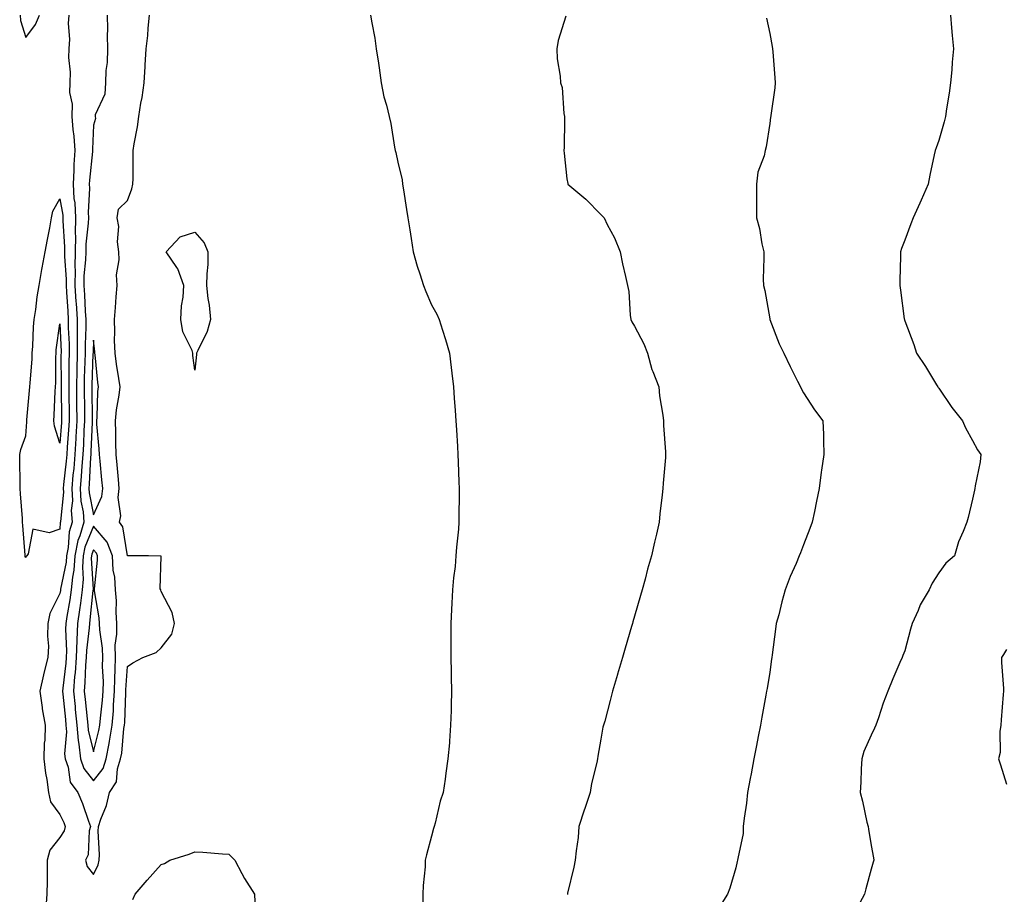
# Model space of a CAD drawing. Units: inches. Extents: x 878723 to 881363, y 7374458 to 7376272.
# Drawn here: x 880126 to 880417, y 7374762 to 7375021 of the extents above; entities that cross this region are included whole.
import ezdxf

# ---------------------------------------------------------------- set-up
doc = ezdxf.new("R2010")
doc.units = ezdxf.units.IN
doc.header["$MEASUREMENT"] = 0
doc.layers.add('Contour_87877374', color=7, linetype='Continuous', true_color=0x5ddc6a)

msp = doc.modelspace()

# ---------------------------------------------------------------- linework, layer by layer
at = {"layer": 'Contour_87877374'}
for points in [[(880126.38, 7375021.92, 3431), (880126.45, 7375020.32, 3431), (880128.05, 7375015.26, 3431), (880130.85, 7375019.12, 3431), (880132.03, 7375021.92, 3431)], [(880140.76, 7375021.92, 3431), (880140.51, 7375019.46, 3431), (880140.94, 7375014.81, 3431), (880140.73, 7375011.92, 3431), (880140.59, 7375009.38, 3431), (880141.15, 7375005.02, 3431), (880141.02, 7375001.92, 3431), (880140.91, 7374999.06, 3431), (880141.68, 7374995.55, 3431), (880141.59, 7374991.92, 3431), (880141.9, 7374988.07, 3431), (880142.25, 7374986.12, 3431), (880142.52, 7374981.92, 3431), (880142.25, 7374977.72, 3431), (880142.21, 7374976.09, 3431), (880141.97, 7374971.92, 3431), (880142.26, 7374967.71, 3431), (880142.5, 7374966.37, 3431), (880142.74, 7374961.92, 3431), (880142.63, 7374957.34, 3431), (880142.68, 7374956.55, 3431), (880142.59, 7374951.92, 3431), (880142.52, 7374947.45, 3431), (880142.6, 7374946.47, 3431), (880142.54, 7374941.92, 3431), (880142.84, 7374937.13, 3431), (880142.86, 7374936.74, 3431), (880143.16, 7374931.92, 3431), (880143.16, 7374927.03, 3431), (880143.15, 7374926.82, 3431), (880143.15, 7374921.92, 3431), (880143.06, 7374916.93, 3431), (880143.06, 7374916.91, 3431), (880142.98, 7374911.92, 3431), (880143.04, 7374906.93, 3431), (880143.04, 7374906.91, 3431), (880143.1, 7374901.92, 3431), (880142.83, 7374897.14, 3431), (880142.79, 7374896.66, 3431), (880142.51, 7374891.92, 3431), (880142.17, 7374887.8, 3431), (880141.94, 7374885.81, 3431), (880141.6, 7374881.92, 3431), (880141.77, 7374878.2, 3431), (880141.47, 7374875.34, 3431), (880141.69, 7374871.92, 3431), (880140.87, 7374869.1, 3431), (880140.55, 7374864.42, 3431), (880140.04, 7374861.92, 3431), (880139.91, 7374860.06, 3431), (880138.26, 7374852.13, 3431), (880138.24, 7374851.92, 3431), (880138.22, 7374851.75, 3431), (880138.05, 7374850.83, 3431), (880135.09, 7374844.88, 3431), (880134.5, 7374841.92, 3431), (880134.38, 7374838.25, 3431), (880134.69, 7374835.28, 3431), (880134.56, 7374831.92, 3431), (880133.36, 7374827.23, 3431), (880133.21, 7374826.76, 3431), (880132.18, 7374821.92, 3431), (880132.85, 7374817.12, 3431), (880132.87, 7374816.74, 3431), (880133.72, 7374811.92, 3431), (880133.59, 7374807.47, 3431), (880133.43, 7374806.54, 3431), (880133.34, 7374801.92, 3431), (880133.84, 7374797.71, 3431), (880134.21, 7374795.76, 3431), (880134.74, 7374791.92, 3431), (880135.35, 7374789.22, 3431), (880138.05, 7374785.49, 3431), (880139.24, 7374783.11, 3431), (880139.69, 7374781.92, 3431), (880139.35, 7374780.62, 3431), (880138.05, 7374778.62, 3431), (880135.12, 7374774.85, 3431), (880134.37, 7374771.92, 3431), (880134.3, 7374768.17, 3431), (880134.29, 7374765.68, 3431), (880134.22, 7374761.92, 3431), (880133.96, 7374757.83, 3431)], [(880152.07, 7375021.92, 3432), (880152.21, 7375017.76, 3432), (880152.03, 7375015.9, 3432), (880152.21, 7375011.92, 3432), (880152.06, 7375007.91, 3432), (880151.7, 7375005.57, 3432), (880151.54, 7375001.92, 3432), (880151.41, 7374998.56, 3432), (880148.55, 7374992.42, 3432), (880148.5, 7374991.92, 3432), (880148.61, 7374991.36, 3432), (880148.05, 7374989.4, 3432), (880147.73, 7374982.24, 3432), (880147.75, 7374981.92, 3432), (880147.73, 7374981.6, 3432), (880146.85, 7374973.12, 3432), (880146.78, 7374971.92, 3432), (880146.86, 7374970.73, 3432), (880146.42, 7374963.55, 3432), (880146.51, 7374961.92, 3432), (880146.47, 7374960.34, 3432), (880145.76, 7374954.21, 3432), (880145.72, 7374951.92, 3432), (880145.68, 7374949.55, 3432), (880145.19, 7374944.78, 3432), (880145.16, 7374941.92, 3432), (880145.33, 7374939.2, 3432), (880145.6, 7374934.37, 3432), (880145.75, 7374931.92, 3432), (880145.75, 7374929.62, 3432), (880145.52, 7374924.45, 3432), (880145.52, 7374921.92, 3432), (880145.47, 7374919.34, 3432), (880145.3, 7374914.67, 3432), (880145.25, 7374911.92, 3432), (880145.34, 7374904.63, 3432), (880145.38, 7374901.92, 3432), (880145.22, 7374899.09, 3432), (880145.05, 7374894.92, 3432), (880144.87, 7374891.92, 3432), (880144.58, 7374888.45, 3432), (880144.43, 7374885.54, 3432), (880144.12, 7374881.92, 3432), (880144.29, 7374878.16, 3432), (880144.95, 7374875.02, 3432), (880145.14, 7374871.92, 3432), (880143.97, 7374867.84, 3432), (880143.44, 7374866.53, 3432), (880142.5, 7374861.92, 3432), (880142.22, 7374857.75, 3432), (880141.79, 7374855.66, 3432), (880141.46, 7374851.92, 3432), (880141.05, 7374848.92, 3432), (880140.13, 7374844, 3432), (880139.82, 7374841.92, 3432), (880139.74, 7374840.23, 3432), (880140, 7374833.87, 3432), (880139.93, 7374831.92, 3432), (880139.8, 7374830.17, 3432), (880138.95, 7374822.82, 3432), (880138.88, 7374821.92, 3432), (880138.97, 7374821, 3432), (880139.7, 7374813.57, 3432), (880139.88, 7374811.92, 3432), (880140.02, 7374809.95, 3432), (880139.5, 7374803.37, 3432), (880139.64, 7374801.92, 3432), (880140.52, 7374799.45, 3432), (880141.17, 7374795.04, 3432), (880143.35, 7374791.92, 3432), (880144.81, 7374788.68, 3432), (880146.53, 7374783.44, 3432), (880147.11, 7374781.92, 3432), (880146.77, 7374780.64, 3432), (880146.45, 7374773.52, 3432), (880145.66, 7374771.92, 3432), (880146.18, 7374770.05, 3432), (880148.05, 7374767.7, 3432), (880149.38, 7374770.59, 3432), (880149.7, 7374771.92, 3432), (880149.77, 7374773.64, 3432), (880149.44, 7374780.53, 3432), (880149.52, 7374781.92, 3432), (880150.2, 7374784.07, 3432), (880151.85, 7374788.12, 3432), (880152.76, 7374791.92, 3432), (880154.84, 7374795.13, 3432), (880155.13, 7374799, 3432), (880156.05, 7374801.92, 3432), (880156.37, 7374803.6, 3432), (880157.05, 7374810.92, 3432), (880157.21, 7374811.92, 3432), (880157.27, 7374812.7, 3432), (880157.6, 7374821.47, 3432), (880157.63, 7374821.92, 3432), (880157.64, 7374822.33, 3432), (880158.05, 7374829.27, 3432), (880159.65, 7374830.32, 3432), (880162.63, 7374831.92, 3432), (880166.56, 7374833.41, 3432), (880168.05, 7374834.78, 3432), (880171.17, 7374838.8, 3432), (880171.94, 7374841.92, 3432), (880171.29, 7374845.16, 3432), (880168.05, 7374851.45, 3432), (880167.91, 7374851.78, 3432), (880167.9, 7374851.92, 3432), (880167.76, 7374852.21, 3432), (880168.02, 7374861.89, 3432), (880164.3, 7374861.92, 3432), (880158.1, 7374861.97, 3432), (880158.05, 7374861.97, 3432), (880156.72, 7374870.59, 3432), (880155.7, 7374871.92, 3432), (880156.13, 7374873.84, 3432), (880155.34, 7374879.21, 3432), (880155.66, 7374881.92, 3432), (880155.41, 7374884.57, 3432), (880155.01, 7374888.88, 3432), (880154.71, 7374891.92, 3432), (880154.59, 7374895.38, 3432), (880154.63, 7374898.5, 3432), (880154.49, 7374901.92, 3432), (880154.81, 7374905.16, 3432), (880155.59, 7374909.46, 3432), (880155.88, 7374911.92, 3432), (880155.53, 7374914.44, 3432), (880154.82, 7374918.69, 3432), (880154.4, 7374921.92, 3432), (880154.28, 7374925.69, 3432), (880154.38, 7374928.25, 3432), (880154.24, 7374931.92, 3432), (880154.58, 7374935.39, 3432), (880154.73, 7374938.6, 3432), (880155.02, 7374941.92, 3432), (880154.88, 7374945.09, 3432), (880155.65, 7374949.52, 3432), (880155.48, 7374951.92, 3432), (880155.1, 7374954.87, 3432), (880155.54, 7374959.41, 3432), (880154.99, 7374961.92, 3432), (880155.44, 7374964.53, 3432), (880158.05, 7374967.09, 3432), (880159.39, 7374970.58, 3432), (880159.71, 7374971.92, 3432), (880159.72, 7374973.59, 3432), (880159.73, 7374980.24, 3432), (880159.75, 7374981.92, 3432), (880160.01, 7374983.88, 3432), (880161.08, 7374988.89, 3432), (880161.41, 7374991.92, 3432), (880162.04, 7374995.91, 3432), (880162.38, 7374997.59, 3432), (880162.99, 7375001.92, 3432), (880163.27, 7375006.7, 3432), (880163.29, 7375007.17, 3432), (880163.57, 7375011.92, 3432), (880164.07, 7375015.91, 3432), (880164.18, 7375018.05, 3432), (880164.6, 7375021.92, 3432)], [(880230, 7375021.92, 3432), (880230.33, 7375019.64, 3432), (880231.25, 7375015.12, 3432), (880231.65, 7375011.92, 3432), (880232.29, 7375007.68, 3432), (880232.49, 7375006.36, 3432), (880233.16, 7375001.92, 3432), (880233.92, 7374997.79, 3432), (880234.69, 7374995.28, 3432), (880235.45, 7374991.92, 3432), (880235.95, 7374989.82, 3432), (880237.09, 7374982.88, 3432), (880237.29, 7374981.92, 3432), (880237.43, 7374981.3, 3432), (880238.05, 7374978.41, 3432), (880239.3, 7374973.16, 3432), (880239.43, 7374971.92, 3432), (880239.72, 7374970.25, 3432), (880240.57, 7374964.44, 3432), (880241.04, 7374961.92, 3432), (880241.59, 7374958.38, 3432), (880241.96, 7374955.83, 3432), (880242.59, 7374951.92, 3432), (880243.78, 7374947.65, 3432), (880244.54, 7374945.43, 3432), (880245.62, 7374941.92, 3432), (880246.31, 7374940.18, 3432), (880248.05, 7374936.18, 3432), (880249.6, 7374933.47, 3432), (880250.31, 7374931.92, 3432), (880251.27, 7374928.7, 3432), (880252.11, 7374925.97, 3432), (880253.28, 7374921.92, 3432), (880253.77, 7374917.64, 3432), (880253.99, 7374915.98, 3432), (880254.46, 7374911.92, 3432), (880254.71, 7374908.57, 3432), (880255.02, 7374904.95, 3432), (880255.24, 7374901.92, 3432), (880255.37, 7374899.24, 3432), (880255.65, 7374894.32, 3432), (880255.77, 7374891.92, 3432), (880255.85, 7374889.72, 3432), (880256.13, 7374883.84, 3432), (880256.21, 7374881.92, 3432), (880256.19, 7374880.06, 3432), (880256.13, 7374873.84, 3432), (880256.11, 7374871.92, 3432), (880255.96, 7374869.83, 3432), (880255.43, 7374864.54, 3432), (880255.24, 7374861.92, 3432), (880254.96, 7374858.83, 3432), (880254.54, 7374855.43, 3432), (880254.25, 7374851.92, 3432), (880254.05, 7374847.92, 3432), (880253.89, 7374846.08, 3432), (880253.69, 7374841.92, 3432), (880253.7, 7374837.57, 3432), (880253.69, 7374836.28, 3432), (880253.69, 7374831.92, 3432), (880253.77, 7374827.64, 3432), (880253.84, 7374826.13, 3432), (880253.91, 7374821.92, 3432), (880253.82, 7374817.69, 3432), (880253.78, 7374816.19, 3432), (880253.67, 7374811.92, 3432), (880253.3, 7374807.17, 3432), (880253.32, 7374806.65, 3432), (880252.84, 7374801.92, 3432), (880252.28, 7374797.69, 3432), (880252.01, 7374795.88, 3432), (880251.5, 7374791.92, 3432), (880250.57, 7374789.4, 3432), (880249.06, 7374782.93, 3432), (880248.75, 7374781.92, 3432), (880248.62, 7374781.35, 3432), (880248.05, 7374779.02, 3432), (880246.5, 7374773.47, 3432), (880246.17, 7374771.92, 3432), (880246.09, 7374769.96, 3432), (880245.5, 7374764.47, 3432), (880245.41, 7374761.92, 3432), (880245.43, 7374759.3, 3432)], [(880287.72, 7375021.58, 3433), (880285.51, 7375014.46, 3433), (880285.06, 7375011.92, 3433), (880285.13, 7375009, 3433), (880286.08, 7375003.89, 3433), (880286.16, 7375001.92, 3433), (880286.62, 7375000.49, 3433), (880287.12, 7374992.85, 3433), (880287.32, 7374991.92, 3433), (880287.31, 7374991.18, 3433), (880287.2, 7374982.77, 3433), (880287.19, 7374981.92, 3433), (880287.25, 7374981.12, 3433), (880288.05, 7374973.5, 3433), (880288.28, 7374972.15, 3433), (880288.33, 7374971.92, 3433), (880293.64, 7374967.51, 3433), (880298.05, 7374962.91, 3433), (880298.56, 7374962.43, 3433), (880299.04, 7374961.92, 3433), (880299.98, 7374959.99, 3433), (880302.14, 7374956.01, 3433), (880303.77, 7374951.92, 3433), (880304.52, 7374948.39, 3433), (880305.39, 7374944.58, 3433), (880305.98, 7374941.92, 3433), (880306.32, 7374940.19, 3433), (880306.79, 7374933.18, 3433), (880306.99, 7374931.92, 3433), (880307.29, 7374931.16, 3433), (880308.05, 7374929.91, 3433), (880310.85, 7374924.72, 3433), (880311.87, 7374921.92, 3433), (880313.21, 7374917.08, 3433), (880313.5, 7374916.47, 3433), (880315.21, 7374911.92, 3433), (880315.47, 7374909.34, 3433), (880316.4, 7374903.56, 3433), (880316.59, 7374901.92, 3433), (880316.64, 7374900.51, 3433), (880317.22, 7374892.75, 3433), (880317.24, 7374891.92, 3433), (880317.17, 7374891.04, 3433), (880316.51, 7374883.46, 3433), (880316.38, 7374881.92, 3433), (880316.19, 7374880.06, 3433), (880315.56, 7374874.41, 3433), (880315.3, 7374871.92, 3433), (880314.52, 7374868.39, 3433), (880313.92, 7374866.05, 3433), (880313.1, 7374861.92, 3433), (880311.92, 7374858.05, 3433), (880311.16, 7374855.03, 3433), (880310.28, 7374851.92, 3433), (880309.78, 7374850.19, 3433), (880308.05, 7374844.14, 3433), (880307.55, 7374842.42, 3433), (880307.41, 7374841.92, 3433), (880307.15, 7374841.02, 3433), (880305.29, 7374834.68, 3433), (880304.47, 7374831.92, 3433), (880303.03, 7374826.94, 3433), (880303.01, 7374826.88, 3433), (880301.56, 7374821.92, 3433), (880300.8, 7374819.17, 3433), (880299.23, 7374813.1, 3433), (880298.91, 7374811.92, 3433), (880298.72, 7374811.25, 3433), (880298.05, 7374807.76, 3433), (880297.22, 7374802.75, 3433), (880297.14, 7374801.92, 3433), (880296.94, 7374800.81, 3433), (880295.37, 7374794.6, 3433), (880294.97, 7374791.92, 3433), (880293.36, 7374787.23, 3433), (880293.2, 7374786.77, 3433), (880291.61, 7374781.92, 3433), (880291.34, 7374778.63, 3433), (880290.78, 7374774.65, 3433), (880290.53, 7374771.92, 3433), (880290.15, 7374769.82, 3433), (880288.27, 7374762.14, 3433), (880288.22, 7374761.92, 3433), (880288.18, 7374761.79, 3433)], [(880347.13, 7375021, 3434), (880348.05, 7375016.51, 3434), (880348.76, 7375012.63, 3434), (880348.87, 7375011.92, 3434), (880348.95, 7375011.02, 3434), (880349.52, 7375003.39, 3434), (880349.66, 7375001.92, 3434), (880349.51, 7375000.46, 3434), (880348.38, 7374992.25, 3434), (880348.34, 7374991.92, 3434), (880348.25, 7374991.72, 3434), (880348.05, 7374989.85, 3434), (880346.98, 7374982.99, 3434), (880346.73, 7374981.92, 3434), (880346.41, 7374980.29, 3434), (880344.5, 7374975.47, 3434), (880344.09, 7374971.92, 3434), (880344.09, 7374967.96, 3434), (880344.11, 7374965.86, 3434), (880344.12, 7374961.92, 3434), (880344.98, 7374958.85, 3434), (880345.71, 7374954.26, 3434), (880346.25, 7374951.92, 3434), (880346.26, 7374950.13, 3434), (880346.14, 7374943.83, 3434), (880346.16, 7374941.92, 3434), (880346.55, 7374940.42, 3434), (880348.05, 7374932.06, 3434), (880348.07, 7374931.92, 3434), (880348.09, 7374931.88, 3434), (880350.84, 7374924.71, 3434), (880352.22, 7374921.92, 3434), (880354.12, 7374917.99, 3434), (880356.3, 7374913.67, 3434), (880357.18, 7374911.92, 3434), (880357.42, 7374911.29, 3434), (880358.05, 7374910.17, 3434), (880361.33, 7374905.2, 3434), (880363.79, 7374901.92, 3434), (880363.97, 7374897.84, 3434), (880363.91, 7374896.06, 3434), (880364.06, 7374891.92, 3434), (880363.4, 7374887.27, 3434), (880363.29, 7374886.68, 3434), (880362.69, 7374881.92, 3434), (880361.87, 7374878.1, 3434), (880361.25, 7374875.12, 3434), (880360.58, 7374871.92, 3434), (880359.93, 7374870.04, 3434), (880358.05, 7374865.27, 3434), (880357.12, 7374862.85, 3434), (880356.78, 7374861.92, 3434), (880355.84, 7374859.71, 3434), (880354.09, 7374855.89, 3434), (880352.6, 7374851.92, 3434), (880351.6, 7374848.37, 3434), (880350.69, 7374844.56, 3434), (880349.99, 7374841.92, 3434), (880349.71, 7374840.26, 3434), (880348.8, 7374832.67, 3434), (880348.68, 7374831.92, 3434), (880348.6, 7374831.37, 3434), (880348.05, 7374827.59, 3434), (880347.26, 7374822.71, 3434), (880347.13, 7374821.92, 3434), (880346.92, 7374820.79, 3434), (880345.75, 7374814.22, 3434), (880345.32, 7374811.92, 3434), (880344.66, 7374808.54, 3434), (880344.14, 7374805.83, 3434), (880343.38, 7374801.92, 3434), (880342.51, 7374797.46, 3434), (880342.25, 7374796.12, 3434), (880341.43, 7374791.92, 3434), (880341.18, 7374788.79, 3434), (880340.45, 7374784.32, 3434), (880340.23, 7374781.92, 3434), (880340.14, 7374779.83, 3434), (880338.57, 7374772.44, 3434), (880338.54, 7374771.92, 3434), (880338.46, 7374771.51, 3434), (880338.05, 7374769.7, 3434), (880336.29, 7374763.68, 3434), (880335.57, 7374761.92, 3434), (880332.66, 7374757.31, 3434)], [(880401.51, 7375021.92, 3435), (880401.82, 7375018.15, 3435), (880402.04, 7375015.91, 3435), (880402.35, 7375011.92, 3435), (880401.96, 7375008.01, 3435), (880401.87, 7375005.74, 3435), (880401.53, 7375001.92, 3435), (880401.16, 7374998.81, 3435), (880400.29, 7374994.16, 3435), (880399.99, 7374991.92, 3435), (880399.61, 7374990.36, 3435), (880398.05, 7374984.88, 3435), (880397.3, 7374982.67, 3435), (880396.95, 7374981.92, 3435), (880396.7, 7374980.57, 3435), (880395.36, 7374974.61, 3435), (880394.9, 7374971.92, 3435), (880392.82, 7374967.15, 3435), (880392.44, 7374966.31, 3435), (880390.48, 7374961.92, 3435), (880389.79, 7374960.18, 3435), (880388.05, 7374955.32, 3435), (880387.06, 7374952.91, 3435), (880386.69, 7374951.92, 3435), (880386.69, 7374950.56, 3435), (880386.5, 7374943.47, 3435), (880386.51, 7374941.92, 3435), (880386.72, 7374940.59, 3435), (880387.85, 7374932.12, 3435), (880387.88, 7374931.92, 3435), (880387.94, 7374931.81, 3435), (880388.05, 7374931.5, 3435), (880390.65, 7374924.51, 3435), (880391.44, 7374921.92, 3435), (880394.07, 7374917.94, 3435), (880397.39, 7374912.58, 3435), (880397.81, 7374911.92, 3435), (880397.91, 7374911.78, 3435), (880398.05, 7374911.55, 3435), (880401.93, 7374905.8, 3435), (880405.01, 7374901.92, 3435), (880405.94, 7374899.81, 3435), (880408.05, 7374896.07, 3435), (880409.48, 7374893.35, 3435), (880410.51, 7374891.92, 3435), (880410.24, 7374889.73, 3435), (880408.79, 7374882.66, 3435), (880408.68, 7374881.92, 3435), (880408.57, 7374881.4, 3435), (880408.05, 7374878.71, 3435), (880406.71, 7374873.26, 3435), (880406.32, 7374871.92, 3435), (880405.29, 7374869.16, 3435), (880403.91, 7374866.06, 3435), (880402.71, 7374861.92, 3435), (880400.13, 7374859.84, 3435), (880398.05, 7374856.9, 3435), (880396.1, 7374853.87, 3435), (880395.23, 7374851.92, 3435), (880392.54, 7374847.43, 3435), (880391.93, 7374845.8, 3435), (880390.18, 7374841.92, 3435), (880389.65, 7374840.32, 3435), (880388.05, 7374833.87, 3435), (880387.45, 7374832.52, 3435), (880387.17, 7374831.92, 3435), (880386.53, 7374830.4, 3435), (880384.43, 7374825.54, 3435), (880382.99, 7374821.92, 3435), (880381.56, 7374818.41, 3435), (880380.21, 7374814.08, 3435), (880379.44, 7374811.92, 3435), (880379, 7374810.97, 3435), (880378.05, 7374808.91, 3435), (880375.88, 7374804.09, 3435), (880375.24, 7374801.92, 3435), (880375.11, 7374798.98, 3435), (880374.98, 7374794.99, 3435), (880374.84, 7374791.92, 3435), (880375.53, 7374789.4, 3435), (880376.8, 7374783.17, 3435), (880377.11, 7374781.92, 3435), (880377.24, 7374781.11, 3435), (880378.05, 7374776.23, 3435), (880378.76, 7374772.63, 3435), (880378.85, 7374771.92, 3435), (880378.67, 7374771.3, 3435), (880378.05, 7374769.27, 3435), (880376.49, 7374763.48, 3435), (880376.08, 7374761.92, 3435), (880373.93, 7374757.8, 3435)], [(880418.05, 7374834.24, 3436), (880417.14, 7374832.82, 3436), (880416.64, 7374831.92, 3436), (880416.59, 7374830.46, 3436), (880417.2, 7374822.77, 3436), (880417.16, 7374821.92, 3436), (880417.12, 7374820.99, 3436), (880416.49, 7374813.48, 3436), (880416.42, 7374811.92, 3436), (880416.11, 7374809.98, 3436), (880416.16, 7374803.81, 3436), (880415.69, 7374801.92, 3436), (880416.27, 7374800.14, 3436), (880418.05, 7374794.42, 3436)], [(880159.68, 7374760.29, 3431), (880160.37, 7374761.92, 3431), (880163.93, 7374766.04, 3431), (880168.05, 7374770.67, 3431), (880168.99, 7374770.98, 3431), (880170.59, 7374771.92, 3431), (880176.29, 7374773.68, 3431), (880178.05, 7374774.36, 3431), (880180.39, 7374774.26, 3431), (880186.17, 7374773.8, 3431), (880188.05, 7374773.72, 3431), (880188.98, 7374772.85, 3431), (880189.82, 7374771.92, 3431), (880191.94, 7374768.03, 3431), (880192.69, 7374766.56, 3431), (880195.68, 7374761.92, 3431), (880195.71, 7374759.58, 3431)]]:
    msp.add_polyline3d(points, dxfattribs=at)
for points in [[(880128.05, 7374861.49, 3430), (880127.86, 7374861.74, 3430), (880127.82, 7374861.92, 3430), (880127.81, 7374862.16, 3430), (880127.09, 7374870.96, 3430), (880127.05, 7374871.92, 3430), (880127, 7374872.97, 3430), (880126.43, 7374880.3, 3430), (880126.36, 7374881.92, 3430), (880126.37, 7374883.6, 3430), (880126.2, 7374890.07, 3430), (880126.21, 7374891.92, 3430), (880126.51, 7374893.46, 3430), (880128.05, 7374897.49, 3430), (880128.35, 7374901.62, 3430), (880128.32, 7374901.92, 3430), (880128.34, 7374902.21, 3430), (880129.14, 7374910.83, 3430), (880129.21, 7374911.92, 3430), (880129.27, 7374913.14, 3430), (880129.85, 7374920.12, 3430), (880129.93, 7374921.92, 3430), (880130.09, 7374923.96, 3430), (880130.28, 7374929.69, 3430), (880130.47, 7374931.92, 3430), (880130.93, 7374934.8, 3430), (880131.39, 7374938.58, 3430), (880131.97, 7374941.92, 3430), (880132.77, 7374946.64, 3430), (880132.83, 7374947.14, 3430), (880133.75, 7374951.92, 3430), (880134.41, 7374955.56, 3430), (880135.09, 7374958.96, 3430), (880135.65, 7374961.92, 3430), (880136.04, 7374963.93, 3430), (880138.05, 7374967.59, 3430), (880138.92, 7374962.79, 3430), (880138.97, 7374961.92, 3430), (880138.94, 7374961.03, 3430), (880139.49, 7374953.36, 3430), (880139.46, 7374951.92, 3430), (880139.44, 7374950.53, 3430), (880139.95, 7374943.82, 3430), (880139.92, 7374941.92, 3430), (880140.05, 7374939.92, 3430), (880140.43, 7374934.3, 3430), (880140.57, 7374931.92, 3430), (880140.57, 7374929.39, 3430), (880140.79, 7374924.66, 3430), (880140.79, 7374921.92, 3430), (880140.74, 7374919.23, 3430), (880140.75, 7374914.62, 3430), (880140.7, 7374911.92, 3430), (880140.74, 7374909.23, 3430), (880140.79, 7374904.66, 3430), (880140.83, 7374901.92, 3430), (880140.68, 7374899.29, 3430), (880140.28, 7374894.15, 3430), (880140.15, 7374891.92, 3430), (880139.99, 7374889.98, 3430), (880139.18, 7374883.05, 3430), (880139.08, 7374881.92, 3430), (880139.13, 7374880.84, 3430), (880138.22, 7374872.08, 3430), (880138.23, 7374871.92, 3430), (880138.19, 7374871.78, 3430), (880138.05, 7374869.84, 3430), (880134.88, 7374868.75, 3430), (880130.11, 7374869.86, 3430), (880128.7, 7374862.57, 3430), (880128.27, 7374861.92, 3430), (880128.12, 7374861.85, 3430)], [(880178.05, 7374916.92, 3431), (880177.39, 7374921.26, 3431), (880177.44, 7374921.92, 3431), (880177.23, 7374922.74, 3431), (880174.41, 7374928.28, 3431), (880173.91, 7374931.92, 3431), (880174.08, 7374935.89, 3431), (880174.59, 7374938.46, 3431), (880174.78, 7374941.92, 3431), (880173, 7374946.87, 3431), (880172.68, 7374947.29, 3431), (880169.56, 7374951.92, 3431), (880173.67, 7374956.3, 3431), (880178.05, 7374957.68, 3431), (880180.72, 7374954.59, 3431), (880181.88, 7374951.92, 3431), (880181.82, 7374948.15, 3431), (880181.51, 7374945.38, 3431), (880181.45, 7374941.92, 3431), (880181.84, 7374938.13, 3431), (880182.26, 7374936.13, 3431), (880182.61, 7374931.92, 3431), (880181.66, 7374928.31, 3431), (880178.85, 7374922.72, 3431), (880178.54, 7374921.92, 3431), (880178.47, 7374921.5, 3431)], [(880138.05, 7374895.25, 3429), (880136.45, 7374900.32, 3429), (880136.29, 7374901.92, 3429), (880136.4, 7374903.57, 3429), (880136.71, 7374910.58, 3429), (880136.8, 7374911.92, 3429), (880136.85, 7374913.12, 3429), (880136.9, 7374920.77, 3429), (880136.95, 7374921.92, 3429), (880137.03, 7374922.94, 3429), (880138.05, 7374930.62, 3429), (880138.42, 7374922.29, 3429), (880138.42, 7374921.92, 3429), (880138.41, 7374921.56, 3429), (880138.43, 7374912.3, 3429), (880138.43, 7374911.92, 3429), (880138.55, 7374902.42, 3429), (880138.55, 7374901.92, 3429), (880138.53, 7374901.44, 3429)], [(880148.05, 7374874.14, 3433), (880150.49, 7374879.48, 3433), (880150.78, 7374881.92, 3433), (880150.54, 7374884.41, 3433), (880149.96, 7374890.01, 3433), (880149.77, 7374891.92, 3433), (880149.71, 7374893.58, 3433), (880149.04, 7374900.93, 3433), (880149, 7374901.92, 3433), (880149.11, 7374902.98, 3433), (880149.35, 7374910.62, 3433), (880149.51, 7374911.92, 3433), (880149.33, 7374913.2, 3433), (880148.52, 7374921.45, 3433), (880148.46, 7374921.92, 3433), (880148.45, 7374922.32, 3433), (880148.05, 7374925.79, 3433), (880147.89, 7374922.08, 3433), (880147.89, 7374921.92, 3433), (880147.88, 7374921.75, 3433), (880147.54, 7374912.43, 3433), (880147.53, 7374911.92, 3433), (880147.54, 7374911.41, 3433), (880147.65, 7374902.32, 3433), (880147.65, 7374901.92, 3433), (880147.63, 7374901.5, 3433), (880147.27, 7374892.7, 3433), (880147.23, 7374891.92, 3433), (880147.15, 7374891.02, 3433), (880146.75, 7374883.22, 3433), (880146.64, 7374881.92, 3433), (880146.7, 7374880.57, 3433)], [(880148.05, 7374795.43, 3433), (880150.87, 7374799.1, 3433), (880151.76, 7374801.92, 3433), (880152.62, 7374806.49, 3433), (880152.8, 7374807.17, 3433), (880153.56, 7374811.92, 3433), (880153.9, 7374816.07, 3433), (880153.97, 7374817.84, 3433), (880154.28, 7374821.92, 3433), (880154.3, 7374825.67, 3433), (880154.46, 7374828.33, 3433), (880154.49, 7374831.92, 3433), (880154.46, 7374835.51, 3433), (880154.93, 7374838.8, 3433), (880154.89, 7374841.92, 3433), (880154.69, 7374845.28, 3433), (880154.82, 7374848.69, 3433), (880154.57, 7374851.92, 3433), (880154.3, 7374855.67, 3433), (880153.84, 7374857.71, 3433), (880153.62, 7374861.92, 3433), (880152.11, 7374865.98, 3433), (880148.05, 7374870.79, 3433), (880145.48, 7374864.49, 3433), (880144.96, 7374861.92, 3433), (880144.74, 7374858.61, 3433), (880144.95, 7374855.02, 3433), (880144.68, 7374851.92, 3433), (880144.14, 7374848.01, 3433), (880143.93, 7374846.04, 3433), (880143.32, 7374841.92, 3433), (880143.1, 7374836.97, 3433), (880143.09, 7374836.88, 3433), (880142.91, 7374831.92, 3433), (880142.57, 7374827.4, 3433), (880142.44, 7374826.31, 3433), (880142.09, 7374821.92, 3433), (880142.56, 7374817.41, 3433), (880142.65, 7374816.52, 3433), (880143.13, 7374811.92, 3433), (880143.46, 7374807.33, 3433), (880143.73, 7374806.24, 3433), (880144.15, 7374801.92, 3433), (880145.18, 7374799.05, 3433)], [(880148.05, 7374804.02, 3434), (880149.65, 7374810.32, 3434), (880149.91, 7374811.92, 3434), (880150.08, 7374813.95, 3434), (880150.72, 7374819.25, 3434), (880150.92, 7374821.92, 3434), (880150.94, 7374824.81, 3434), (880150.74, 7374829.23, 3434), (880150.76, 7374831.92, 3434), (880150.74, 7374834.61, 3434), (880149.86, 7374840.11, 3434), (880149.84, 7374841.92, 3434), (880149.74, 7374843.61, 3434), (880148.37, 7374851.6, 3434), (880148.35, 7374851.92, 3434), (880148.33, 7374852.19, 3434), (880149.25, 7374860.72, 3434), (880149.19, 7374861.92, 3434), (880148.88, 7374862.75, 3434), (880148.05, 7374863.73, 3434), (880147.53, 7374862.44, 3434), (880147.42, 7374861.92, 3434), (880147.38, 7374861.25, 3434), (880147.91, 7374852.06, 3434), (880147.9, 7374851.92, 3434), (880147.87, 7374851.74, 3434), (880146.97, 7374843, 3434), (880146.81, 7374841.92, 3434), (880146.76, 7374840.63, 3434), (880145.96, 7374834.01, 3434), (880145.88, 7374831.92, 3434), (880145.71, 7374829.58, 3434), (880145.51, 7374824.46, 3434), (880145.3, 7374821.92, 3434), (880145.56, 7374819.43, 3434), (880146.19, 7374813.78, 3434), (880146.39, 7374811.92, 3434), (880146.5, 7374810.37, 3434)]]:
    msp.add_polyline3d(points, close=True, dxfattribs=at)

doc.saveas('drawing.dxf')
